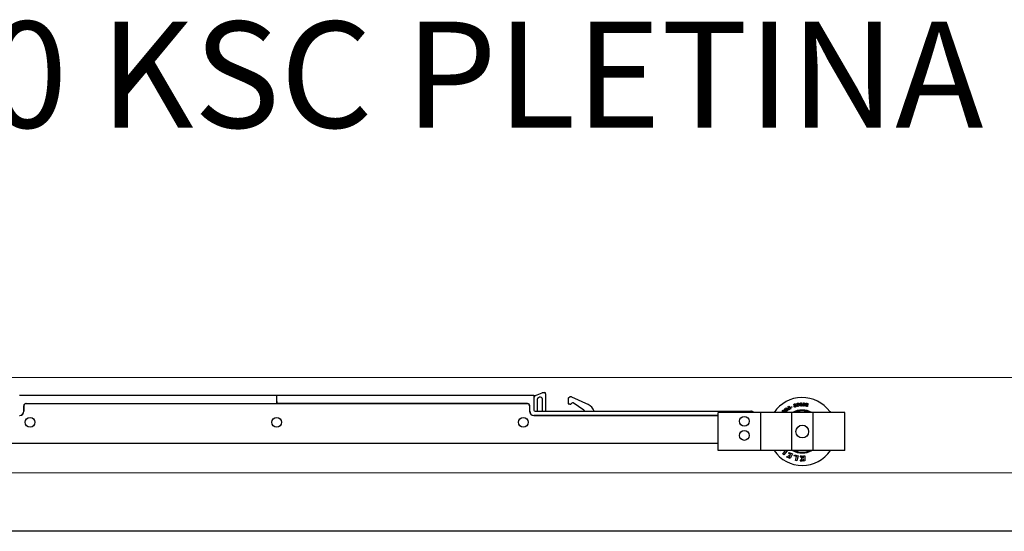
# Model space of a CAD drawing. Units: millimetres. Extents: x 102978 to 105839, y 152160 to 154355.
# Drawn here: x 103230 to 103693, y 154114 to 154355 of the extents above; entities that cross this region are included whole.
import ezdxf

# ---------------------------------------------------------------- set-up
doc = ezdxf.new("R2010")
doc.units = ezdxf.units.MM
doc.linetypes.add('SLD-Continua', pattern=[0])
doc.layers.get('0').update_dxf_attribs({"lineweight": 15})
doc.layers.add('CAPA_1', color=7, linetype='Continuous')

msp = doc.modelspace()

# ---------------------------------------------------------------- linework, layer by layer
for p, q in [((104935.3, 154186.87), (102977.8, 154186.87)), ((104935.3, 154141.87), (102977.8, 154141.87))]:
    msp.add_line(p, q)
at = {"color": 7, "linetype": 'SLD-Continua', "lineweight": 25}
for p, q in [((103229.5, 154178.52), (103350.4, 154178.52)), ((103350.4, 154178.52), (103350.4, 154175.52)), ((103350.4, 154177.12), (103350.6, 154177.12)), ((103350.6, 154178.52), (103471.5, 154178.52)), ((103350.6, 154175.52), (103350.6, 154178.52)), ((103471.5, 154178.52), (103471.5, 154175.52)), ((103472.25, 154178.37), (103475.29, 154179.59)), ((103473, 154176.38), (103473, 154170.92)), ((103474.13, 154177.51), (103473.63, 154177.31)), ((103475.5, 154170.92), (103475.5, 154176.58)), ((103475.66, 154179.67), (103476.5, 154179.67)), ((103477, 154179.17), (103477, 154170.92)), ((103487.8, 154174.46), (103487.8, 154177.27)), ((103487.93, 154177.45), (103488.44, 154177.66)), ((103489.23, 154177.65), (103497.08, 154174.07)), ((103231.5, 154170.92), (103231.5, 154173.52)), ((103231.6, 154173.52), (103231.6, 154170.92)), ((103232.5, 154174.52), (103350.4, 154174.52)), ((103232.6, 154174.52), (103468.4, 154174.52)), ((103350.4, 154175.52), (103350.4, 154174.52)), ((103350.6, 154175.52), (103350.6, 154174.52)), ((103468.5, 154174.52), (103350.6, 154174.52)), ((103469.4, 154173.52), (103469.4, 154170.92)), ((103469.5, 154170.92), (103469.5, 154173.52)), ((103471.5, 154175.52), (103471.5, 154171.42)), ((103488.59, 154174.26), (103488, 154174.26)), ((103489.32, 154174.78), (103488.95, 154174.41)), ((103495.02, 154171.45), (103489.95, 154174.84)), ((103589.41, 154172), (103589.78, 154172.27)), ((103590.29, 154170.79), (103589.41, 154172)), ((103589.75, 154171.97), (103590.5, 154170.94)), ((103590.71, 154171.09), (103589.75, 154171.97)), ((103589.78, 154172.27), (103590.73, 154171.4)), ((103589.99, 154172.42), (103590.19, 154172.57)), ((103590.73, 154171.4), (103589.99, 154172.42)), ((103590.19, 154172.57), (103591.07, 154171.36)), ((103591.01, 154173.08), (103591.32, 154173.26)), ((103591.45, 154171.61), (103591.01, 154173.08)), ((103591.31, 154172.93), (103591.53, 154172.28)), ((103591.74, 154172.4), (103591.31, 154172.93)), ((103591.32, 154173.26), (103592.35, 154172.12)), ((103591.7, 154171.75), (103591.45, 154171.61)), ((103591.53, 154172.28), (103591.74, 154172.4)), ((103591.88, 154172.22), (103591.6, 154172.07)), ((103591.6, 154172.07), (103591.7, 154171.75)), ((103592.09, 154171.97), (103591.88, 154172.22)), ((103592.35, 154172.12), (103592.09, 154171.97)), ((103592.48, 154172.92), (103592.76, 154173.07)), ((103592.58, 154172.74), (103592.48, 154172.92)), ((103592.86, 154172.89), (103592.58, 154172.74)), ((103592.76, 154173.07), (103592.86, 154172.89)), ((103593.91, 154173.28), (103594.2, 154173.34)), ((103593.92, 154173.22), (103593.91, 154173.28)), ((103594.2, 154173.34), (103594.21, 154173.3)), ((103594.68, 154174.03), (103594.38, 154173.97)), ((103594.38, 154173.97), (103594.38, 154174.01)), ((103594.66, 154174.11), (103594.68, 154174.03)), ((103595.29, 154174.67), (103595.74, 154174.72)), ((103595.44, 154173.18), (103595.29, 154174.67)), ((103595.74, 154173.21), (103595.44, 154173.18)), ((103595.7, 154174.49), (103595.61, 154174.48)), ((103595.61, 154174.48), (103595.66, 154174.03)), ((103595.66, 154174.03), (103595.75, 154174.04)), ((103595.77, 154173.81), (103595.68, 154173.8)), ((103595.68, 154173.8), (103595.74, 154173.21)), ((103596.55, 154173.4), (103596.95, 154174.88)), ((103596.85, 154173.39), (103596.55, 154173.4)), ((103596.92, 154173.71), (103596.85, 154173.39)), ((103597.25, 154173.69), (103596.92, 154173.71)), ((103596.95, 154174.88), (103597.31, 154174.87)), ((103597.12, 154174.59), (103596.97, 154173.93)), ((103596.97, 154173.93), (103597.22, 154173.92)), ((103597.22, 154173.92), (103597.12, 154174.59)), ((103597.29, 154173.37), (103597.25, 154173.69)), ((103597.59, 154173.36), (103597.29, 154173.37)), ((103597.31, 154174.87), (103597.59, 154173.36)), ((103598.23, 154174.84), (103598.53, 154174.86)), ((103598.31, 154173.35), (103598.23, 154174.84)), ((103598.61, 154173.36), (103598.31, 154173.35)), ((103598.53, 154174.86), (103598.61, 154173.36)), ((103599.17, 154173.27), (103599.38, 154174.76)), ((103599.42, 154173.24), (103599.17, 154173.27)), ((103599.38, 154174.76), (103599.83, 154174.69)), ((103599.6, 154174.5), (103599.42, 154173.24)), ((103599.68, 154173.2), (103599.6, 154174.5)), ((103600.13, 154173.14), (103599.68, 154173.2)), ((103599.83, 154174.69), (103599.91, 154173.4)), ((103599.91, 154173.4), (103600.09, 154174.66)), ((103600.09, 154174.66), (103600.34, 154174.62)), ((103600.34, 154174.62), (103600.13, 154173.14)), ((103471.4, 154168.92), (103558.2, 154168.92)), ((103558.2, 154168.92), (103471.5, 154168.92)), ((103472, 154170.92), (103573.5, 154170.92)), ((103578.2, 154170.37), (103558.2, 154170.37)), ((103558.2, 154152.37), (103558.2, 154170.37)), ((103578.2, 154152.37), (103578.2, 154170.37)), ((103592.4, 154170.37), (103578.2, 154170.37)), ((103588.76, 154170.37), (103588.47, 154170.67)), ((103588.7, 154170.87), (103589.13, 154170.42)), ((103589.36, 154170.64), (103588.94, 154171.09)), ((103589.13, 154170.42), (103589.18, 154170.37)), ((103589.15, 154171.31), (103589.57, 154170.86)), ((103590.5, 154170.94), (103590.29, 154170.79)), ((103591.07, 154171.36), (103590.71, 154171.09)), ((103592.7, 154170.37), (103592.4, 154170.37)), ((103592.7, 154170.37), (103592.7, 154152.37)), ((103593, 154170.37), (103592.7, 154170.37)), ((103602.4, 154170.37), (103593, 154170.37)), ((103602.7, 154170.37), (103602.4, 154170.37)), ((103602.7, 154170.37), (103602.7, 154152.37)), ((103603, 154170.37), (103602.7, 154170.37)), ((103616.7, 154170.37), (103603, 154170.37)), ((103610.63, 154170.79), (103610.93, 154170.37)), ((103617.7, 154170.37), (103616.7, 154170.37)), ((103617.7, 154152.37), (103617.7, 154170.37)), ((103142.8, 154155.92), (103558.2, 154155.92)), ((103578.2, 154152.37), (103558.2, 154152.37)), ((103592.4, 154152.37), (103578.2, 154152.37)), ((103587.22, 154152.21), (103587.09, 154152.37)), ((103587.42, 154152.37), (103587.22, 154152.21)), ((103588.62, 154150.77), (103589.87, 154152.37)), ((103589.11, 154150.39), (103588.62, 154150.77)), ((103590.6, 154152.29), (103589.11, 154150.39)), ((103590.49, 154149.36), (103590.68, 154149.79)), ((103592.08, 154148.64), (103590.49, 154149.36)), ((103590.51, 154152.37), (103590.6, 154152.29)), ((103590.68, 154149.79), (103591.7, 154149.33)), ((103591.29, 154151.14), (103591.48, 154151.57)), ((103592.31, 154150.68), (103591.29, 154151.14)), ((103591.43, 154150.05), (103591.59, 154150.4)), ((103591.93, 154149.83), (103591.43, 154150.05)), ((103591.48, 154151.57), (103593.07, 154150.85)), ((103591.59, 154150.4), (103592.09, 154150.18)), ((103591.7, 154149.33), (103591.93, 154149.83)), ((103593.07, 154150.85), (103592.08, 154148.64)), ((103592.09, 154150.18), (103592.31, 154150.68)), ((103592.7, 154152.37), (103592.4, 154152.37)), ((103593, 154152.37), (103592.7, 154152.37)), ((103602.4, 154152.37), (103593, 154152.37)), ((103593.95, 154149.9), (103594.06, 154150.36)), ((103595.05, 154149.64), (103593.95, 154149.9)), ((103594.06, 154150.36), (103595.76, 154149.96)), ((103594.6, 154147.74), (103595.05, 154149.64)), ((103595.76, 154149.96), (103595.21, 154147.6)), ((103596.65, 154149.87), (103597.42, 154149.88)), ((103597.67, 154148.59), (103596.65, 154149.87)), ((103596.75, 154147.45), (103597.67, 154148.59)), ((103597.42, 154149.88), (103598.16, 154148.93)), ((103598.32, 154148.57), (103597.47, 154147.46)), ((103598.16, 154148.93), (103598.31, 154149.11)), ((103598.29, 154149.9), (103598.92, 154149.91)), ((103598.31, 154149.11), (103598.29, 154149.9)), ((103598.34, 154147.48), (103598.32, 154148.57)), ((103598.92, 154149.91), (103598.96, 154147.49)), ((103602.7, 154152.37), (103602.4, 154152.37)), ((103603, 154152.37), (103602.7, 154152.37)), ((103616.7, 154152.37), (103603, 154152.37)), ((103617.7, 154152.37), (103616.7, 154152.37)), ((103595.21, 154147.6), (103594.6, 154147.74)), ((103597.47, 154147.46), (103596.75, 154147.45)), ((103598.96, 154147.49), (103598.34, 154147.48)), ((103977.8, 154114.37), (102977.8, 154114.37))]:
    msp.add_line(p, q, dxfattribs=at)
at = {"color": 7, "linetype": 'SLD-Continua', "lineweight": 25, "flags": 128}
msp.add_lwpolyline([(103495.47, 154170.92), (103495.35, 154171.13), (103495.02, 154171.45)], dxfattribs=at)
at = {"color": 7, "linetype": 'SLD-Continua', "lineweight": 25}
for centre, radius in [((103234.5, 154165.72), 2.3), ((103350.5, 154165.72), 2.3), ((103466.5, 154165.72), 2.3), ((103570.5, 154166.22), 2.3), ((103597.7, 154161.37), 3), ((103570.5, 154159.52), 2.3)]:
    msp.add_circle(centre, radius, dxfattribs=at)
for centre, radius, start, end in [((103472.7, 154177.26), 1.2, 112, 180), ((103474, 154176.38), 1, 112, 180), ((103474.5, 154176.58), 1, 0, 112), ((103475.66, 154178.67), 1, 90, 112), ((103476.5, 154179.17), 0.5, 0, 90), ((103488, 154177.27), 0.2, 112, 180), ((103488.82, 154176.74), 1, 65.4783, 112), ((103597.7, 154161.37), 16, 36.07, 145.7711), ((103232.5, 154173.52), 1, 90, 180), ((103232.6, 154173.52), 1, 90, 180), ((103468.4, 154173.52), 1, 0, 90), ((103468.5, 154173.52), 1, 0, 90), ((103488, 154174.46), 0.197, 180, 270), ((103488.59, 154174.76), 0.5, 270, 315), ((103489.67, 154174.43), 0.5, 56.1855, 135), ((103495, 154169.52), 5, 16.2655, 65.4783), ((103229.5, 154170.92), 2, 270, 0), ((103229.6, 154170.92), 2, 270, 0), ((103471.4, 154170.92), 2, 180, 270), ((103471.5, 154170.92), 2, 180, 270), ((103472, 154171.42), 0.5, 180, 270), ((103573.5, 154168.92), 2, 46.4688, 90), ((103597.7, 154161.37), 10.1, 63.0104, 116.9896), ((103597.7, 154161.37), 9.8, 66.6886, 113.3114), ((103597.7, 154161.37), 9.7, 68.0998, 111.9002), ((103597.7, 154161.37), 16, 214.2289, 325.7711), ((103597.7, 154161.37), 10.1, 243.0104, 296.9896), ((103597.7, 154161.37), 9.8, 246.6886, 293.3114), ((103597.7, 154161.37), 9.7, 248.0998, 291.9002)]:
    msp.add_arc(centre, radius, start, end, dxfattribs=at)
for points, knots in [([(103593.93, 154173.67), (103593.88, 154173.71), (103593.8, 154173.8), (103593.77, 154173.98), (103593.78, 154174.15), (103593.86, 154174.29), (103594.01, 154174.38), (103594.17, 154174.42), (103594.31, 154174.44), (103594.42, 154174.43), (103594.48, 154174.4), (103594.51, 154174.39)], [0, 0, 0, 0, 0.130205, 0.269918, 0.388555, 0.497026, 0.617974, 0.766451, 0.858281, 0.934574, 1, 1, 1, 1]), ([(103594.09, 154172.92), (103594.07, 154172.94), (103594.02, 154172.97), (103593.96, 154173.08), (103593.93, 154173.16), (103593.92, 154173.22)], [0, 0, 0, 0, 0.237282, 0.499752, 1, 1, 1, 1]), ([(103594.27, 154173.54), (103594.19, 154173.55), (103594.07, 154173.58), (103593.96, 154173.64), (103593.93, 154173.67)], [0, 0, 0, 0, 0.633701, 1, 1, 1, 1]), ([(103594.31, 154174.17), (103594.3, 154174.18), (103594.28, 154174.19), (103594.24, 154174.2), (103594.19, 154174.19), (103594.14, 154174.18), (103594.09, 154174.14), (103594.07, 154174.1), (103594.07, 154174.06), (103594.07, 154174), (103594.09, 154173.93), (103594.13, 154173.89), (103594.15, 154173.87)], [0, 0, 0, 0, 0.067184, 0.138006, 0.220211, 0.348295, 0.456564, 0.528125, 0.60656, 0.697441, 0.850871, 1, 1, 1, 1]), ([(103594.79, 154173.09), (103594.76, 154173.06), (103594.7, 154172.99), (103594.56, 154172.92), (103594.41, 154172.89), (103594.28, 154172.88), (103594.18, 154172.88), (103594.12, 154172.91), (103594.09, 154172.92)], [0, 0, 0, 0, 0.17043, 0.367011, 0.595673, 0.753633, 0.886109, 1, 1, 1, 1]), ([(103594.15, 154173.87), (103594.18, 154173.86), (103594.23, 154173.83), (103594.3, 154173.82), (103594.33, 154173.81)], [0, 0, 0, 0, 0.481505, 1, 1, 1, 1]), ([(103594.21, 154173.3), (103594.22, 154173.26), (103594.23, 154173.21), (103594.27, 154173.16), (103594.28, 154173.15)], [0, 0, 0, 0, 0.618832, 1, 1, 1, 1]), ([(103594.46, 154173.46), (103594.43, 154173.48), (103594.37, 154173.51), (103594.3, 154173.53), (103594.27, 154173.54)], [0, 0, 0, 0, 0.481431, 1, 1, 1, 1]), ([(103594.28, 154173.15), (103594.3, 154173.14), (103594.32, 154173.13), (103594.36, 154173.12), (103594.42, 154173.12), (103594.48, 154173.14), (103594.52, 154173.18), (103594.54, 154173.22), (103594.55, 154173.27), (103594.55, 154173.33), (103594.53, 154173.4), (103594.49, 154173.44), (103594.46, 154173.46)], [0, 0, 0, 0, 0.070598, 0.143548, 0.225072, 0.35122, 0.457499, 0.527208, 0.604317, 0.693886, 0.848068, 1, 1, 1, 1]), ([(103594.38, 154174.01), (103594.37, 154174.05), (103594.36, 154174.11), (103594.32, 154174.15), (103594.31, 154174.17)], [0, 0, 0, 0, 0.64859, 1, 1, 1, 1]), ([(103594.33, 154173.81), (103594.41, 154173.79), (103594.53, 154173.76), (103594.65, 154173.7), (103594.69, 154173.67)], [0, 0, 0, 0, 0.633978, 1, 1, 1, 1]), ([(103594.51, 154174.39), (103594.53, 154174.37), (103594.57, 154174.34), (103594.63, 154174.24), (103594.65, 154174.16), (103594.66, 154174.11)], [0, 0, 0, 0, 0.234668, 0.497473, 1, 1, 1, 1]), ([(103594.69, 154173.67), (103594.73, 154173.63), (103594.82, 154173.53), (103594.85, 154173.36), (103594.85, 154173.2), (103594.81, 154173.13), (103594.79, 154173.09)], [0, 0, 0, 0, 0.292469, 0.602674, 0.811814, 1, 1, 1, 1]), ([(103595.87, 154174.46), (103595.86, 154174.46), (103595.84, 154174.48), (103595.78, 154174.49), (103595.73, 154174.49), (103595.7, 154174.49)], [0, 0, 0, 0, 0.216605, 0.474586, 1, 1, 1, 1]), ([(103595.74, 154174.72), (103595.82, 154174.72), (103595.92, 154174.73), (103596.04, 154174.69), (103596.08, 154174.66), (103596.1, 154174.65)], [0, 0, 0, 0, 0.62535, 0.821631, 1, 1, 1, 1]), ([(103595.75, 154174.04), (103595.79, 154174.04), (103595.83, 154174.05), (103595.89, 154174.08), (103595.9, 154174.09), (103595.91, 154174.1)], [0, 0, 0, 0, 0.64769, 0.836028, 1, 1, 1, 1]), ([(103596.17, 154173.95), (103596.14, 154173.93), (103596.09, 154173.89), (103595.96, 154173.84), (103595.85, 154173.82), (103595.77, 154173.81)], [0, 0, 0, 0, 0.204842, 0.462288, 1, 1, 1, 1]), ([(103595.91, 154174.1), (103595.91, 154174.11), (103595.93, 154174.14), (103595.94, 154174.21), (103595.93, 154174.29), (103595.92, 154174.37), (103595.9, 154174.42), (103595.88, 154174.44), (103595.87, 154174.46)], [0, 0, 0, 0, 0.111169, 0.25641, 0.567504, 0.745, 0.886904, 1, 1, 1, 1]), ([(103596.1, 154174.65), (103596.12, 154174.62), (103596.19, 154174.55), (103596.23, 154174.4), (103596.24, 154174.25), (103596.24, 154174.12), (103596.22, 154174.02), (103596.18, 154173.97), (103596.17, 154173.95)], [0, 0, 0, 0, 0.162263, 0.361512, 0.599487, 0.759899, 0.89066, 1, 1, 1, 1]), ([(103588.34, 154170.97), (103588.35, 154171.01), (103588.37, 154171.1), (103588.45, 154171.22), (103588.56, 154171.33), (103588.7, 154171.43), (103588.8, 154171.45), (103588.85, 154171.46)], [0, 0, 0, 0, 0.162717, 0.350721, 0.572752, 0.805767, 1, 1, 1, 1]), ([(103588.47, 154170.67), (103588.43, 154170.72), (103588.35, 154170.81), (103588.34, 154170.93), (103588.34, 154170.97)], [0, 0, 0, 0, 0.597949, 1, 1, 1, 1]), ([(103588.8, 154171.17), (103588.78, 154171.17), (103588.75, 154171.17), (103588.7, 154171.15), (103588.66, 154171.12), (103588.63, 154171.07), (103588.63, 154171.03), (103588.63, 154171.01)], [0, 0, 0, 0, 0.177033, 0.360148, 0.567392, 0.790986, 1, 1, 1, 1]), ([(103588.63, 154171.01), (103588.63, 154171), (103588.63, 154170.97), (103588.66, 154170.92), (103588.69, 154170.89), (103588.7, 154170.87)], [0, 0, 0, 0, 0.238925, 0.503852, 1, 1, 1, 1]), ([(103588.94, 154171.09), (103588.91, 154171.11), (103588.87, 154171.15), (103588.82, 154171.17), (103588.8, 154171.17)], [0, 0, 0, 0, 0.613484, 1, 1, 1, 1]), ([(103588.85, 154171.46), (103588.88, 154171.45), (103588.94, 154171.45), (103589.05, 154171.41), (103589.11, 154171.35), (103589.15, 154171.31)], [0, 0, 0, 0, 0.2534, 0.518891, 1, 1, 1, 1]), ([(103589.46, 154170.37), (103589.46, 154170.38), (103589.48, 154170.4), (103589.48, 154170.43), (103589.48, 154170.47), (103589.46, 154170.52), (103589.42, 154170.58), (103589.38, 154170.62), (103589.36, 154170.64)], [0, 0, 0, 0, 0.110233, 0.215557, 0.320812, 0.489108, 0.713656, 1, 1, 1, 1]), ([(103589.57, 154170.86), (103589.61, 154170.82), (103589.69, 154170.73), (103589.76, 154170.6), (103589.77, 154170.47), (103589.76, 154170.4), (103589.74, 154170.37), (103589.74, 154170.37)], [0, 0, 0, 0, 0.334738, 0.598366, 0.813973, 0.990949, 1, 1, 1, 1])]:
    msp.add_open_spline(points, degree=3, knots=knots, dxfattribs=at)

# ---------------------------------------------------------------- texts
at = {"layer": 'CAPA_1', "color": 1}
msp.add_text('SLID 150 KSC PLETINA SUPERIOR', height=50, dxfattribs=at).set_placement((102978.62, 154304.44))

doc.saveas('drawing.dxf')
